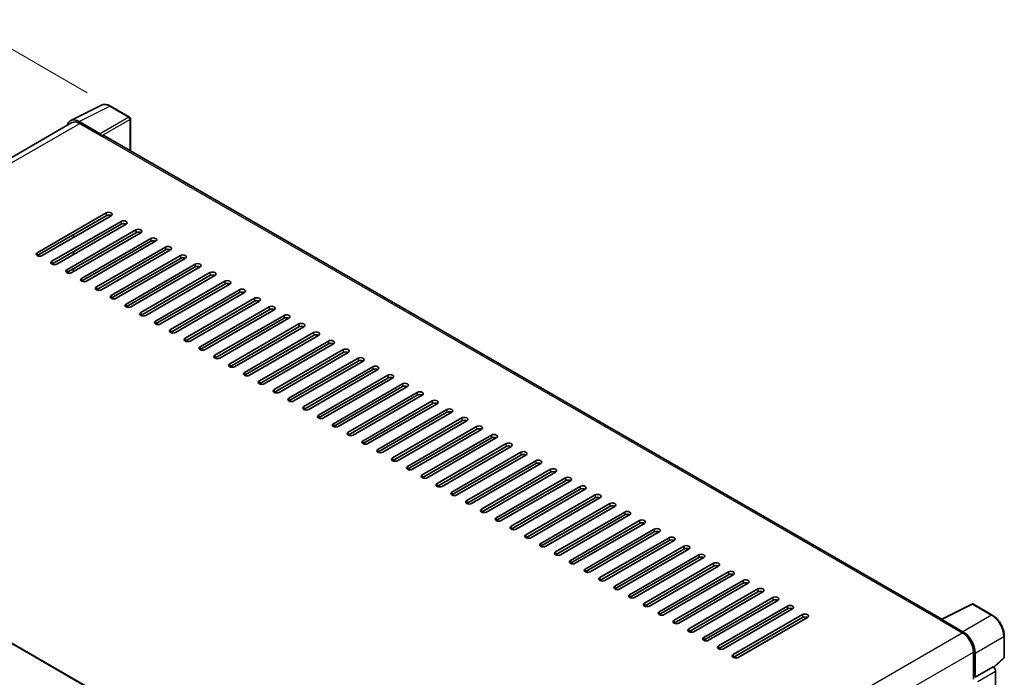
# Model space of a CAD drawing. Units: millimetres. Extents: x 0 to 10627, y 0 to 1264.
# Drawn here: x 774 to 1025, y 338 to 506 of the extents above; entities that cross this region are included whole.
import ezdxf

# ---------------------------------------------------------------- set-up
doc = ezdxf.new("R2010")
doc.units = ezdxf.units.MM
for name, color, linetype, lineweight in [('Dimension (ISO)', 7, 'Continuous', 18), ('Visible (ISO)', 7, 'Continuous', 35), ('Visible Narrow (ISO)', 7, 'Continuous', 25)]:
    doc.layers.add(name, color=color, linetype=linetype, lineweight=lineweight)
doc.styles.add('Note Text (TK)', font='MS PGothic.ttf')
doc.dimstyles.new('Default - Method 1b (TK)', dxfattribs={"dimscale": 4, "dimtxt": 2.5, "dimasz": 2.5, "dimexe": 1, "dimexo": 1.5, "dimgap": 1, "dimtad": 1, "dimtoh": 1, "dimrnd": 1e-08, "dimdsep": 46, "dimtxsty": 'Note Text (TK)', "dimcen": 0.09, "dimdle": 5, "dimclrd": 100, "dimclre": 100, "dimclrt": 7, "dimadec": 1, "dimazin": 1, "dimtfac": 1, "dimtmove": 0, "dimatfit": 3, "dimfxl": 1, "dimtolj": 1, "dimlwd": -1, "dimlwe": -1, "dimarcsym": 0})

# ---------------------------------------------------------------- blocks, each defined once
blk = doc.blocks.new('*D29')
at = {"layer": 'Defpoints', "color": 0}
for p in [(797.59, 483.86), (618.91, 418.43), (652.85, 398.83)]:
    blk.add_point(p, dxfattribs=at)
at = {"layer": 'Dimension (ISO)', "color": 100}
for p, q in [((791.62, 487.3), (759.41, 505.9)), ((754.77, 498.53), (627.53, 423.51)), ((646.89, 402.28), (614.93, 420.73))]:
    blk.add_line(p, q, dxfattribs=at)
for points in [[(753.92, 499.96), (755.62, 497.09), (763.39, 503.61)], [(626.68, 424.94), (628.37, 422.07), (618.91, 418.43)]]:
    blk.add_solid(points, dxfattribs=at)
at = {"layer": 'Dimension (ISO)', "color": 7, "insert": (677.75, 463.57), "char_height": 10, "attachment_point": 4, "rotation": 30.5227, "style": 'Note Text (TK)'}
blk.add_mtext('\\A1;{\\Q-29.477;\\W0.821;\\H0.816x; \\fＭＳ Ｐゴシック|b0|i0;\\H10.0000;230}', dxfattribs=at)
blk = doc.blocks.new('*D30')
at = {"layer": 'Defpoints', "color": 0}
for p in [(650.56, 360.37), (879.13, 227.55), (879.13, 165.5)]:
    blk.add_point(p, dxfattribs=at)
at = {"layer": 'Dimension (ISO)', "color": 100}
for p, q in [((650.56, 353.43), (650.56, 293.69)), ((659.2, 293.29), (870.48, 170.52)), ((879.13, 220.61), (879.13, 160.87))]:
    blk.add_line(p, q, dxfattribs=at)
for points in [[(660.04, 294.73), (658.36, 291.85), (650.56, 298.31)], [(871.32, 171.96), (869.64, 169.08), (879.13, 165.5)]]:
    blk.add_solid(points, dxfattribs=at)
at = {"layer": 'Dimension (ISO)', "color": 7, "insert": (760.57, 244.79), "char_height": 10, "attachment_point": 4, "rotation": 329.8404, "style": 'Note Text (TK)'}
blk.add_mtext('\\A1;{\\Q-30.160;\\W0.815;\\H0.816x; \\fＭＳ Ｐゴシック|b0|i0;\\H10.0000;370}', dxfattribs=at)

msp = doc.modelspace()

# ---------------------------------------------------------------- linework, layer by layer
at = {"layer": 'Visible (ISO)'}
for p, q in [((787.4175, 480.2012), (795.2394, 484.1076)), ((802.4054, 481.0772), (797.5882, 483.8584)), ((787.7188, 479.6818), (665.2596, 408.9799)), ((794.9045, 476.8527), (789.5598, 479.9384)), ((789.7188, 479.4837), (795.3757, 476.2177)), ((802.6276, 472.4817), (802.6276, 480.6923)), ((795.2185, 476.3084), (795.2185, 476.3087)), ((1009.194, 353.2206), (796.0423, 476.2838)), ((778.8765, 446.5517), (796.4756, 456.7125)), ((796.4756, 455.9867), (778.8765, 445.8259)), ((797.7327, 455.9867), (780.1336, 445.8259)), ((782.6477, 444.3743), (800.2468, 454.5352)), ((800.2468, 453.8094), (782.6477, 443.6486)), ((801.5039, 453.8094), (783.9048, 443.6486)), ((786.419, 442.197), (804.0181, 452.3579)), ((804.0181, 451.6321), (786.419, 441.4712)), ((805.2752, 451.6321), (787.6761, 441.4712)), ((788.1475, 450.4527), (788.1475, 451.1785)), ((790.1902, 440.0197), (807.7893, 450.1805)), ((807.7893, 449.4548), (790.1902, 439.2939)), ((809.0464, 449.4548), (791.4473, 439.2939)), ((788.1475, 446.0981), (788.1475, 446.8238)), ((793.9615, 437.8424), (811.5606, 448.0032)), ((811.5606, 447.2774), (793.9615, 437.1166)), ((812.8176, 447.2774), (795.2185, 437.1166)), ((797.7327, 435.665), (815.3318, 445.8259)), ((815.3318, 445.1001), (797.7327, 434.9393)), ((816.5889, 445.1001), (798.9898, 434.9393)), ((788.1475, 441.7434), (788.1475, 442.4692)), ((801.5039, 433.4877), (819.103, 443.6486)), ((819.103, 442.9228), (801.5039, 432.762)), ((820.3601, 442.9228), (802.761, 432.762)), ((805.2752, 431.3104), (822.8743, 441.4712)), ((822.8743, 440.7455), (805.2752, 430.5846)), ((824.1313, 440.7455), (806.5322, 430.5846)), ((809.0464, 429.1331), (826.6455, 439.2939)), ((826.6455, 438.5681), (809.0464, 428.4073)), ((827.9026, 438.5681), (810.3035, 428.4073)), ((812.8176, 426.9558), (830.4167, 437.1166)), ((830.4167, 436.3908), (812.8176, 426.23)), ((831.6738, 436.3908), (814.0747, 426.23)), ((816.5889, 424.7784), (834.188, 434.9393)), ((834.188, 434.2135), (816.5889, 424.0527)), ((835.4451, 434.2135), (817.8459, 424.0527)), ((820.3601, 422.6011), (837.9592, 432.762)), ((837.9592, 432.0362), (820.3601, 421.8753)), ((839.2163, 432.0362), (821.6172, 421.8753)), ((824.1313, 420.4238), (841.7304, 430.5846)), ((841.7304, 429.8589), (824.1313, 419.698)), ((842.9875, 429.8589), (825.3884, 419.698)), ((827.9026, 418.2465), (845.5017, 428.4073)), ((845.5017, 427.6815), (827.9026, 417.5207)), ((846.7588, 427.6815), (829.1597, 417.5207)), ((831.6738, 416.0691), (849.2729, 426.23)), ((849.2729, 425.5042), (831.6738, 415.3434)), ((850.53, 425.5042), (832.9309, 415.3434)), ((835.4451, 413.8918), (853.0442, 424.0527)), ((853.0442, 423.3269), (835.4451, 413.166)), ((854.3012, 423.3269), (836.7021, 413.166)), ((839.2163, 411.7145), (856.8154, 421.8753)), ((856.8154, 421.1496), (839.2163, 410.9887)), ((858.0725, 421.1496), (840.4734, 410.9887)), ((842.9875, 409.5372), (860.5866, 419.698)), ((860.5866, 418.9722), (842.9875, 408.8114)), ((861.8437, 418.9722), (844.2446, 408.8114)), ((846.7588, 407.3598), (864.3579, 417.5207)), ((864.3579, 416.7949), (846.7588, 406.6341)), ((865.6149, 416.7949), (848.0158, 406.6341)), ((850.53, 405.1825), (868.1291, 415.3434)), ((868.1291, 414.6176), (850.53, 404.4567)), ((869.3862, 414.6176), (851.7871, 404.4567)), ((854.3012, 403.0052), (871.9003, 413.166)), ((871.9003, 412.4403), (854.3012, 402.2794)), ((873.1574, 412.4403), (855.5583, 402.2794)), ((858.0725, 400.8279), (875.6716, 410.9887)), ((875.6716, 410.2629), (858.0725, 400.1021)), ((876.9286, 410.2629), (859.3295, 400.1021)), ((861.8437, 398.6505), (879.4428, 408.8114)), ((670.084, 406.1755), (885.673, 281.7051)), ((879.4428, 408.0856), (861.8437, 397.9248)), ((880.6999, 408.0856), (863.1008, 397.9248)), ((865.6149, 396.4732), (883.214, 406.6341)), ((883.214, 405.9083), (865.6149, 395.7474)), ((884.4711, 405.9083), (866.872, 395.7474)), ((869.3862, 394.2959), (886.9853, 404.4567)), ((886.9853, 403.731), (869.3862, 393.5701)), ((888.2424, 403.731), (870.6433, 393.5701)), ((873.1574, 392.1186), (890.7565, 402.2794)), ((890.7565, 401.5536), (873.1574, 391.3928)), ((892.0136, 401.5536), (874.4145, 391.3928)), ((876.9286, 389.9412), (894.5278, 400.1021)), ((894.5278, 399.3763), (876.9286, 389.2155)), ((895.7848, 399.3763), (878.1857, 389.2155)), ((880.6999, 387.7639), (898.299, 397.9248)), ((898.299, 397.199), (880.6999, 387.0381)), ((899.5561, 397.199), (881.957, 387.0381)), ((884.4711, 385.5866), (902.0702, 395.7474)), ((902.0702, 395.0217), (884.4711, 384.8608)), ((903.3273, 395.0217), (885.7282, 384.8608)), ((888.2424, 383.4093), (905.8415, 393.5701)), ((905.8415, 392.8443), (888.2424, 382.6835)), ((907.0985, 392.8443), (889.4994, 382.6835)), ((892.0136, 381.2319), (909.6127, 391.3928)), ((909.6127, 390.667), (892.0136, 380.5062)), ((910.8698, 390.667), (893.2707, 380.5062)), ((895.7848, 379.0546), (913.3839, 389.2155)), ((913.3839, 388.4897), (895.7848, 378.3288)), ((914.641, 388.4897), (897.0419, 378.3288)), ((899.5561, 376.8773), (917.1552, 387.0381)), ((917.1552, 386.3124), (899.5561, 376.1515)), ((918.4122, 386.3124), (900.8131, 376.1515)), ((903.3273, 374.7), (920.9264, 384.8608)), ((920.9264, 384.135), (903.3273, 373.9742)), ((922.1835, 384.135), (904.5844, 373.9742)), ((907.0985, 372.5226), (924.6976, 382.6835)), ((924.6976, 381.9577), (907.0985, 371.7969)), ((925.9547, 381.9577), (908.3556, 371.7969)), ((910.8698, 370.3453), (928.4689, 380.5062)), ((928.4689, 379.7804), (910.8698, 369.6195)), ((929.726, 379.7804), (912.1269, 369.6195)), ((914.641, 368.168), (932.2401, 378.3288)), ((932.2401, 377.6031), (914.641, 367.4422)), ((933.4972, 377.6031), (915.8981, 367.4422)), ((918.4122, 365.9907), (936.0113, 376.1515)), ((936.0113, 375.4257), (918.4122, 365.2649)), ((937.2684, 375.4257), (919.6693, 365.2649)), ((922.1835, 363.8134), (939.7826, 373.9742)), ((939.7826, 373.2484), (922.1835, 363.0876)), ((941.0397, 373.2484), (923.4406, 363.0876)), ((925.9547, 361.636), (943.5538, 371.7969)), ((943.5538, 371.0711), (925.9547, 360.9103)), ((944.8109, 371.0711), (927.2118, 360.9103)), ((929.726, 359.4587), (947.3251, 369.6195)), ((947.3251, 368.8938), (929.726, 358.7329)), ((948.5821, 368.8938), (930.983, 358.7329)), ((933.4972, 357.2814), (951.0963, 367.4422)), ((951.0963, 366.7164), (933.4972, 356.5556)), ((952.3534, 366.7164), (934.7543, 356.5556)), ((937.2684, 355.1041), (954.8675, 365.2649)), ((954.8675, 364.5391), (937.2684, 354.3783)), ((956.1246, 364.5391), (938.5255, 354.3783)), ((941.0397, 352.9267), (958.6388, 363.0876)), ((958.6388, 362.3618), (941.0397, 352.201)), ((959.8958, 362.3618), (942.2967, 352.201)), ((944.8109, 350.7494), (962.41, 360.9103)), ((962.41, 360.1845), (944.8109, 350.0236)), ((963.6671, 360.1845), (946.068, 350.0236)), ((948.5821, 348.5721), (966.1812, 358.7329)), ((966.1812, 358.0072), (948.5821, 347.8463)), ((967.4383, 358.0072), (949.8392, 347.8463)), ((952.3534, 346.3948), (969.9525, 356.5556)), ((1009.0218, 353.1346), (1016.8437, 357.041)), ((1022.0816, 354.2471), (1017.2645, 357.0283)), ((969.9525, 355.8298), (952.3534, 345.669)), ((971.2096, 355.8298), (953.6105, 345.669)), ((956.1246, 344.2174), (973.7237, 354.3783)), ((973.7237, 353.6525), (956.1246, 343.4917)), ((974.9808, 353.6525), (957.3817, 343.4917)), ((1008.7648, 353.0175), (1014.4216, 349.7515)), ((1008.9219, 352.927), (1008.9219, 352.9267)), ((1014.5807, 350.0225), (1009.236, 353.1083)), ((1025.1305, 343.5851), (1025.1305, 348.9662)), ((1017.2501, 344.8525), (1017.2501, 337.9265)), ((1017.7215, 338.4112), (1017.7215, 344.5825)), ((1017.7215, 338.4112), (1022.2709, 341.0378)), ((1022.2713, 341.0376), (1022.2709, 341.0378)), ((1022.4472, 340.907), (1024.988, 343.2589)), ((1022.8994, 314.9268), (1022.8994, 339.9496)), ((1017.7218, 338.411), (1017.7215, 338.4112))]:
    msp.add_line(p, q, dxfattribs=at)
for centre, start, end in [((802.1832, 480.6923), 0, 60), ((1017.0422, 356.6434), 60, 116.538708), ((1024.6861, 343.5851), 312.789481, 0)]:
    msp.add_arc(centre, 0.4444, start, end, dxfattribs=at)
for centre, major_axis, ratio, start_param, end_param in [((789.5636, 476.3051), (-2.2249, 3.8537), 0.5766475, 5.49839613, 6.80992006), ((789.7188, 476.2177), (-2, 3.4641), 0.57735027, 5.49778714, 6.28318531), ((794.9041, 476.4898), (0.2222, -0.3849), 0.5780539, 0.78600715, 2.3555855), ((795.3757, 475.1291), (0.6667, 1.1547), 0.57735027, 0, 0.78539816), ((797.1041, 456.3496), (0.8889, 0), 0.57735027, 5.49778716, 8.63937979), ((797.1041, 455.6239), (-0.8889, 0), 0.57735027, 3.92699082, 5.49778713), ((800.8754, 454.1723), (0.8889, 0), 0.57735027, 5.49778716, 8.63937979), ((800.8754, 453.4465), (-0.8889, 0), 0.57735027, 3.92699082, 5.49778713), ((804.6466, 451.995), (0.8889, 0), 0.57735027, 5.49778716, 8.63937979), ((804.6466, 451.2692), (-0.8889, 0), 0.57735027, 3.92699082, 5.49778713), ((808.4179, 449.8177), (0.8889, 0), 0.57735027, 5.49778716, 8.63937979), ((808.4179, 449.0919), (-0.8889, 0), 0.57735027, 3.92699082, 5.49778713), ((779.505, 446.1888), (-0.8889, 0), 0.57735027, 5.49778716, 8.63937978), ((812.1891, 447.6403), (0.8889, 0), 0.57735027, 5.49778716, 8.63937979), ((812.1891, 446.9146), (-0.8889, 0), 0.57735027, 3.92699082, 5.49778713), ((783.2763, 444.0115), (-0.8889, 0), 0.57735027, 5.49778716, 8.63937978), ((815.9603, 445.463), (0.8889, 0), 0.57735027, 5.49778716, 8.63937979), ((815.9603, 444.7372), (-0.8889, 0), 0.57735027, 3.92699082, 5.49778713), ((819.7316, 443.2857), (0.8889, 0), 0.57735027, 5.49778716, 8.63937979), ((787.0475, 441.8341), (-0.8889, 0), 0.57735027, 5.49778716, 8.63937978), ((819.7316, 442.5599), (-0.8889, 0), 0.57735027, 3.92699082, 5.49778713), ((823.5028, 441.1084), (0.8889, 0), 0.57735027, 5.49778716, 8.63937979), ((790.8188, 439.6568), (-0.8889, 0), 0.57735027, 5.49778716, 8.63937978), ((823.5028, 440.3826), (-0.8889, 0), 0.57735027, 3.92699082, 5.49778713), ((827.274, 438.931), (0.8889, 0), 0.57735027, 5.49778716, 8.63937979), ((827.274, 438.2053), (-0.8889, 0), 0.57735027, 3.92699082, 5.49778713), ((794.59, 437.4795), (-0.8889, 0), 0.57735027, 5.49778716, 8.63937978), ((831.0453, 436.7537), (0.8889, 0), 0.57735027, 5.49778716, 8.63937979), ((831.0453, 436.0279), (-0.8889, 0), 0.57735027, 3.92699082, 5.49778713), ((798.3612, 435.3022), (-0.8889, 0), 0.57735027, 5.49778716, 8.63937978), ((834.8165, 434.5764), (0.8889, 0), 0.57735027, 5.49778716, 8.63937979), ((834.8165, 433.8506), (-0.8889, 0), 0.57735027, 3.92699082, 5.49778713), ((802.1325, 433.1248), (-0.8889, 0), 0.57735027, 5.49778716, 8.63937978), ((805.9037, 430.9475), (-0.8889, 0), 0.57735027, 5.49778716, 8.63937978), ((838.5877, 432.3991), (0.8889, 0), 0.57735027, 5.49778716, 8.63937979), ((838.5877, 431.6733), (-0.8889, 0), 0.57735027, 3.92699082, 5.49778713), ((809.6749, 428.7702), (-0.8889, 0), 0.57735027, 5.49778716, 8.63937978), ((842.359, 430.2217), (0.8889, 0), 0.57735027, 5.49778716, 8.63937979), ((842.359, 429.496), (-0.8889, 0), 0.57735027, 3.92699082, 5.49778713), ((813.4462, 426.5929), (-0.8889, 0), 0.57735027, 5.49778716, 8.63937978), ((846.1302, 428.0444), (0.8889, 0), 0.57735027, 5.49778716, 8.63937979), ((846.1302, 427.3186), (-0.8889, 0), 0.57735027, 3.92699082, 5.49778713), ((849.9015, 425.8671), (0.8889, 0), 0.57735027, 5.49778716, 8.63937979), ((817.2174, 424.4155), (-0.8889, 0), 0.57735027, 5.49778716, 8.63937978), ((849.9015, 425.1413), (-0.8889, 0), 0.57735027, 3.92699082, 5.49778713), ((853.6727, 423.6898), (0.8889, 0), 0.57735027, 5.49778716, 8.63937979), ((820.9886, 422.2382), (-0.8889, 0), 0.57735027, 5.49778716, 8.63937978), ((853.6727, 422.964), (-0.8889, 0), 0.57735027, 3.92699082, 5.49778713), ((857.4439, 421.5124), (0.8889, 0), 0.57735027, 5.49778716, 8.63937979), ((857.4439, 420.7867), (-0.8889, 0), 0.57735027, 3.92699082, 5.49778713), ((824.7599, 420.0609), (-0.8889, 0), 0.57735027, 5.49778716, 8.63937978), ((861.2152, 419.3351), (0.8889, 0), 0.57735027, 5.49778716, 8.63937979), ((861.2152, 418.6093), (-0.8889, 0), 0.57735027, 3.92699082, 5.49778713), ((828.5311, 417.8836), (-0.8889, 0), 0.57735027, 5.49778716, 8.63937978), ((864.9864, 417.1578), (0.8889, 0), 0.57735027, 5.49778716, 8.63937979), ((864.9864, 416.432), (-0.8889, 0), 0.57735027, 3.92699082, 5.49778713), ((832.3024, 415.7062), (-0.8889, 0), 0.57735027, 5.49778716, 8.63937978), ((836.0736, 413.5289), (-0.8889, 0), 0.57735027, 5.49778716, 8.63937978), ((868.7576, 414.9805), (0.8889, 0), 0.57735027, 5.49778716, 8.63937979), ((868.7576, 414.2547), (-0.8889, 0), 0.57735027, 3.92699082, 5.49778713), ((839.8448, 411.3516), (-0.8889, 0), 0.57735027, 5.49778716, 8.63937978), ((872.5289, 412.8031), (0.8889, 0), 0.57735027, 5.49778716, 8.63937979), ((872.5289, 412.0774), (-0.8889, 0), 0.57735027, 3.92699082, 5.49778713), ((876.3001, 410.6258), (0.8889, 0), 0.57735027, 5.49778716, 8.63937979), ((843.6161, 409.1743), (-0.8889, 0), 0.57735027, 5.49778716, 8.63937978), ((876.3001, 409.9), (-0.8889, 0), 0.57735027, 3.92699082, 5.49778713), ((880.0713, 408.4485), (0.8889, 0), 0.57735027, 5.49778716, 8.63937979), ((847.3873, 406.9969), (-0.8889, 0), 0.57735027, 5.49778716, 8.63937978), ((880.0713, 407.7227), (-0.8889, 0), 0.57735027, 3.92699082, 5.49778713), ((883.8426, 406.2712), (0.8889, 0), 0.57735027, 5.49778716, 8.63937979), ((851.1585, 404.8196), (-0.8889, 0), 0.57735027, 5.49778716, 8.63937978), ((883.8426, 405.5454), (-0.8889, 0), 0.57735027, 3.92699082, 5.49778713), ((887.6138, 404.0938), (0.8889, 0), 0.57735027, 5.49778716, 8.63937979), ((887.6138, 403.3681), (-0.8889, 0), 0.57735027, 3.92699082, 5.49778713), ((854.9298, 402.6423), (-0.8889, 0), 0.57735027, 5.49778716, 8.63937978), ((891.3851, 401.9165), (0.8889, 0), 0.57735027, 5.49778716, 8.63937979), ((891.3851, 401.1907), (-0.8889, 0), 0.57735027, 3.92699082, 5.49778713), ((858.701, 400.465), (-0.8889, 0), 0.57735027, 5.49778716, 8.63937978), ((862.4722, 398.2877), (-0.8889, 0), 0.57735027, 5.49778716, 8.63937978), ((895.1563, 399.7392), (0.8889, 0), 0.57735027, 5.49778716, 8.63937979), ((895.1563, 399.0134), (-0.8889, 0), 0.57735027, 3.92699082, 5.49778713), ((866.2435, 396.1103), (-0.8889, 0), 0.57735027, 5.49778716, 8.63937978), ((898.9275, 397.5619), (0.8889, 0), 0.57735027, 5.49778716, 8.63937979), ((898.9275, 396.8361), (-0.8889, 0), 0.57735027, 3.92699082, 5.49778713), ((870.0147, 393.933), (-0.8889, 0), 0.57735027, 5.49778716, 8.63937978), ((902.6988, 395.3846), (0.8889, 0), 0.57735027, 5.49778716, 8.63937979), ((902.6988, 394.6588), (-0.8889, 0), 0.57735027, 3.92699082, 5.49778713), ((906.47, 393.2072), (0.8889, 0), 0.57735027, 5.49778716, 8.63937979), ((873.786, 391.7557), (-0.8889, 0), 0.57735027, 5.49778716, 8.63937978), ((906.47, 392.4815), (-0.8889, 0), 0.57735027, 3.92699082, 5.49778713), ((910.2412, 391.0299), (0.8889, 0), 0.57735027, 5.49778716, 8.63937979), ((877.5572, 389.5784), (-0.8889, 0), 0.57735027, 5.49778716, 8.63937978), ((910.2412, 390.3041), (-0.8889, 0), 0.57735027, 3.92699082, 5.49778713), ((914.0125, 388.8526), (0.8889, 0), 0.57735027, 5.49778716, 8.63937979), ((914.0125, 388.1268), (-0.8889, 0), 0.57735027, 3.92699082, 5.49778713), ((881.3284, 387.401), (-0.8889, 0), 0.57735027, 5.49778716, 8.63937978), ((917.7837, 386.6753), (0.8889, 0), 0.57735027, 5.49778716, 8.63937979), ((917.7837, 385.9495), (-0.8889, 0), 0.57735027, 3.92699082, 5.49778713), ((885.0997, 385.2237), (-0.8889, 0), 0.57735027, 5.49778716, 8.63937978), ((921.5549, 384.4979), (0.8889, 0), 0.57735027, 5.49778716, 8.63937979), ((921.5549, 383.7722), (-0.8889, 0), 0.57735027, 3.92699082, 5.49778713), ((888.8709, 383.0464), (-0.8889, 0), 0.57735027, 5.49778716, 8.63937978), ((892.6421, 380.8691), (-0.8889, 0), 0.57735027, 5.49778716, 8.63937978), ((925.3262, 382.3206), (0.8889, 0), 0.57735027, 5.49778716, 8.63937979), ((925.3262, 381.5948), (-0.8889, 0), 0.57735027, 3.92699082, 5.49778713), ((896.4134, 378.6917), (-0.8889, 0), 0.57735027, 5.49778716, 8.63937978), ((929.0974, 380.1433), (0.8889, 0), 0.57735027, 5.49778716, 8.63937979), ((929.0974, 379.4175), (-0.8889, 0), 0.57735027, 3.92699082, 5.49778713), ((900.1846, 376.5144), (-0.8889, 0), 0.57735027, 5.49778716, 8.63937978), ((932.8687, 377.966), (0.8889, 0), 0.57735027, 5.49778716, 8.63937979), ((932.8687, 377.2402), (-0.8889, 0), 0.57735027, 3.92699082, 5.49778713), ((936.6399, 375.7886), (0.8889, 0), 0.57735027, 5.49778716, 8.63937979), ((903.9558, 374.3371), (-0.8889, 0), 0.57735027, 5.49778716, 8.63937978), ((936.6399, 375.0629), (-0.8889, 0), 0.57735027, 3.92699082, 5.49778713), ((940.4111, 373.6113), (0.8889, 0), 0.57735027, 5.49778716, 8.63937979), ((907.7271, 372.1598), (-0.8889, 0), 0.57735027, 5.49778716, 8.63937978), ((940.4111, 372.8855), (-0.8889, 0), 0.57735027, 3.92699082, 5.49778713), ((944.1824, 371.434), (0.8889, 0), 0.57735027, 5.49778716, 8.63937979), ((944.1824, 370.7082), (-0.8889, 0), 0.57735027, 3.92699082, 5.49778713), ((911.4983, 369.9824), (-0.8889, 0), 0.57735027, 5.49778716, 8.63937978), ((947.9536, 369.2567), (0.8889, 0), 0.57735027, 5.49778716, 8.63937979), ((947.9536, 368.5309), (-0.8889, 0), 0.57735027, 3.92699082, 5.49778713), ((915.2695, 367.8051), (-0.8889, 0), 0.57735027, 5.49778716, 8.63937978), ((951.7248, 367.0793), (0.8889, 0), 0.57735027, 5.49778716, 8.63937979), ((951.7248, 366.3536), (-0.8889, 0), 0.57735027, 3.92699082, 5.49778713), ((919.0408, 365.6278), (-0.8889, 0), 0.57735027, 5.49778716, 8.63937978), ((922.812, 363.4505), (-0.8889, 0), 0.57735027, 5.49778716, 8.63937978), ((955.4961, 364.902), (0.8889, 0), 0.57735027, 5.49778716, 8.63937979), ((955.4961, 364.1762), (-0.8889, 0), 0.57735027, 3.92699082, 5.49778713), ((926.5833, 361.2731), (-0.8889, 0), 0.57735027, 5.49778716, 8.63937978), ((959.2673, 362.7247), (0.8889, 0), 0.57735027, 5.49778716, 8.63937979), ((959.2673, 361.9989), (-0.8889, 0), 0.57735027, 3.92699082, 5.49778713), ((963.0385, 360.5474), (0.8889, 0), 0.57735027, 5.49778716, 8.63937979), ((930.3545, 359.0958), (-0.8889, 0), 0.57735027, 5.49778716, 8.63937978), ((963.0385, 359.8216), (-0.8889, 0), 0.57735027, 3.92699082, 5.49778713), ((966.8098, 358.37), (0.8889, 0), 0.57735027, 5.49778716, 8.63937979), ((934.1257, 356.9185), (-0.8889, 0), 0.57735027, 5.49778716, 8.63937978), ((966.8098, 357.6443), (-0.8889, 0), 0.57735027, 3.92699082, 5.49778713), ((970.581, 356.1927), (0.8889, 0), 0.57735027, 5.49778716, 8.63937979), ((970.581, 355.4669), (-0.8889, 0), 0.57735027, 3.92699082, 5.49778713), ((937.897, 354.7412), (-0.8889, 0), 0.57735027, 5.49778716, 8.63937978), ((974.3522, 354.0154), (0.8889, 0), 0.57735027, 5.49778716, 8.63937979), ((974.3522, 353.2896), (-0.8889, 0), 0.57735027, 3.92699082, 5.49778713), ((941.6682, 352.5638), (-0.8889, 0), 0.57735027, 5.49778716, 8.63937978), ((1008.7648, 351.9288), (0.6667, 1.1547), 0.57735027, 0.53865731, 0.78539816), ((1009.2364, 352.745), (-0.2225, 0.3854), 0.5766475, 5.49839613, 7.06797448), ((945.4394, 350.3865), (-0.8889, 0), 0.57735027, 5.49778716, 8.63937978), ((949.2107, 348.2092), (-0.8889, 0), 0.57735027, 5.49778716, 8.63937978), ((1014.4216, 346.4855), (2, -3.4641), 0.57735027, 0.78539816, 2.35619449), ((1014.5769, 346.3937), (2.2222, -3.849), 0.5780539, 0.78600715, 2.3555855), ((952.9819, 346.0319), (-0.8889, 0), 0.57735027, 5.49778716, 8.63937978), ((956.7531, 343.8545), (-0.8889, 0), 0.57735027, 5.49778716, 8.63937978), ((1022.2705, 340.3119), (-0.4444, 0.7698), 0.5780539, 3.9275998, 5.49717816)]:
    msp.add_ellipse(centre, major_axis=major_axis, ratio=ratio, start_param=start_param, end_param=end_param, dxfattribs=at)
for points, knots in [([(797.5882, 483.8584), (797.4301, 483.9497), (797.2701, 484.0284), (796.9484, 484.158), (796.7867, 484.2089), (796.4641, 484.2799), (796.303, 484.3), (795.985, 484.3062), (795.828, 484.2921), (795.5241, 484.2273), (795.3772, 484.1765), (795.2394, 484.1076)], [-0.784789176, -0.784789176, -0.784789176, -0.784789176, -0.634804167, -0.634804167, -0.484819158, -0.484819158, -0.334834149, -0.334834149, -0.184849141, -0.184849141, -0.034864132, -0.034864132, -0.034864132, -0.034864132]), ([(1025.1305, 348.9662), (1025.1305, 349.1573), (1025.1175, 349.3536), (1025.0669, 349.7526), (1025.0291, 349.9554), (1024.9304, 350.3636), (1024.8693, 350.569), (1024.7254, 350.9782), (1024.6426, 351.182), (1024.4572, 351.5837), (1024.3546, 351.7817), (1024.1319, 352.1674), (1024.0118, 352.3553), (1023.7566, 352.7167), (1023.6215, 352.8903), (1023.339, 353.2195), (1023.1917, 353.3751), (1022.8876, 353.6647), (1022.7308, 353.7988), (1022.4106, 354.0422), (1022.2471, 354.1516), (1022.0816, 354.2471)], [-0.78478918, -0.78478918, -0.78478918, -0.78478918, -0.62783134, -0.62783134, -0.47087351, -0.47087351, -0.31391567, -0.31391567, -0.15695784, -0.15695784, 0, 0, 0.15695784, 0.15695784, 0.31391567, 0.31391567, 0.47087351, 0.47087351, 0.62783134, 0.62783134, 0.78478918, 0.78478918, 0.78478918, 0.78478918])]:
    msp.add_open_spline(points, degree=3, knots=knots, dxfattribs=at)
at = {"layer": 'Visible Narrow (ISO)'}
for p, q in [((789.5598, 479.9384), (797.377, 483.8425)), ((797.377, 483.8425), (802.1941, 481.0613)), ((666.433, 408.3046), (789.7188, 479.4837)), ((802.1941, 481.0613), (794.9045, 476.8527)), ((795.2185, 476.3087), (802.5082, 480.5173)), ((802.5082, 480.5173), (802.5082, 472.5507)), ((795.3757, 476.2177), (1008.7648, 353.0175)), ((796.4756, 456.7125), (796.4756, 455.9867)), ((800.2468, 454.5352), (800.2468, 453.8094)), ((804.0181, 452.3579), (804.0181, 451.6321)), ((807.7893, 450.1805), (807.7893, 449.4548)), ((778.8765, 446.5517), (778.8765, 445.8259)), ((811.5606, 448.0032), (811.5606, 447.2774)), ((782.6477, 444.3743), (782.6477, 443.6486)), ((815.3318, 445.8259), (815.3318, 445.1001)), ((786.419, 442.197), (786.419, 441.4712)), ((819.103, 443.6486), (819.103, 442.9228)), ((822.8743, 441.4712), (822.8743, 440.7455)), ((790.1902, 440.0197), (790.1902, 439.2939)), ((826.6455, 439.2939), (826.6455, 438.5681)), ((793.9615, 437.8424), (793.9615, 437.1166)), ((830.4167, 437.1166), (830.4167, 436.3908)), ((797.7327, 435.665), (797.7327, 434.9393)), ((834.188, 434.9393), (834.188, 434.2135)), ((801.5039, 433.4877), (801.5039, 432.762)), ((805.2752, 431.3104), (805.2752, 430.5846)), ((837.9592, 432.762), (837.9592, 432.0362)), ((809.0464, 429.1331), (809.0464, 428.4073)), ((841.7304, 430.5846), (841.7304, 429.8589)), ((812.8176, 426.9558), (812.8176, 426.23)), ((845.5017, 428.4073), (845.5017, 427.6815)), ((849.2729, 426.23), (849.2729, 425.5042)), ((816.5889, 424.7784), (816.5889, 424.0527)), ((853.0442, 424.0527), (853.0442, 423.3269)), ((820.3601, 422.6011), (820.3601, 421.8753)), ((856.8154, 421.8753), (856.8154, 421.1496)), ((824.1313, 420.4238), (824.1313, 419.698)), ((860.5866, 419.698), (860.5866, 418.9722)), ((827.9026, 418.2465), (827.9026, 417.5207)), ((864.3579, 417.5207), (864.3579, 416.7949)), ((831.6738, 416.0691), (831.6738, 415.3434)), ((835.4451, 413.8918), (835.4451, 413.166)), ((868.1291, 415.3434), (868.1291, 414.6176)), ((839.2163, 411.7145), (839.2163, 410.9887)), ((871.9003, 413.166), (871.9003, 412.4403)), ((842.9875, 409.5372), (842.9875, 408.8114)), ((875.6716, 410.9887), (875.6716, 410.2629)), ((879.4428, 408.8114), (879.4428, 408.0856)), ((669.9506, 406.1623), (885.5396, 281.6919)), ((846.7588, 407.3598), (846.7588, 406.6341)), ((883.214, 406.6341), (883.214, 405.9083)), ((850.53, 405.1825), (850.53, 404.4567)), ((886.9853, 404.4567), (886.9853, 403.731)), ((854.3012, 403.0052), (854.3012, 402.2794)), ((890.7565, 402.2794), (890.7565, 401.5536)), ((858.0725, 400.8279), (858.0725, 400.1021)), ((861.8437, 398.6505), (861.8437, 397.9248)), ((894.5278, 400.1021), (894.5278, 399.3763)), ((865.6149, 396.4732), (865.6149, 395.7474)), ((898.299, 397.9248), (898.299, 397.199)), ((869.3862, 394.2959), (869.3862, 393.5701)), ((902.0702, 395.7474), (902.0702, 395.0217)), ((873.1574, 392.1186), (873.1574, 391.3928)), ((905.8415, 393.5701), (905.8415, 392.8443)), ((909.6127, 391.3928), (909.6127, 390.667)), ((876.9286, 389.9412), (876.9286, 389.2155)), ((913.3839, 389.2155), (913.3839, 388.4897)), ((880.6999, 387.7639), (880.6999, 387.0381)), ((917.1552, 387.0381), (917.1552, 386.3124)), ((884.4711, 385.5866), (884.4711, 384.8608)), ((920.9264, 384.8608), (920.9264, 384.135)), ((888.2424, 383.4093), (888.2424, 382.6835)), ((892.0136, 381.2319), (892.0136, 380.5062)), ((924.6976, 382.6835), (924.6976, 381.9577)), ((895.7848, 379.0546), (895.7848, 378.3288)), ((928.4689, 380.5062), (928.4689, 379.7804)), ((899.5561, 376.8773), (899.5561, 376.1515)), ((932.2401, 378.3288), (932.2401, 377.6031)), ((936.0113, 376.1515), (936.0113, 375.4257)), ((903.3273, 374.7), (903.3273, 373.9742)), ((939.7826, 373.9742), (939.7826, 373.2484)), ((907.0985, 372.5226), (907.0985, 371.7969)), ((943.5538, 371.7969), (943.5538, 371.0711)), ((910.8698, 370.3453), (910.8698, 369.6195)), ((947.3251, 369.6195), (947.3251, 368.8938)), ((914.641, 368.168), (914.641, 367.4422)), ((951.0963, 367.4422), (951.0963, 366.7164)), ((918.4122, 365.9907), (918.4122, 365.2649)), ((922.1835, 363.8134), (922.1835, 363.0876)), ((954.8675, 365.2649), (954.8675, 364.5391)), ((925.9547, 361.636), (925.9547, 360.9103)), ((958.6388, 363.0876), (958.6388, 362.3618)), ((929.726, 359.4587), (929.726, 358.7329)), ((962.41, 360.9103), (962.41, 360.1845)), ((966.1812, 358.7329), (966.1812, 358.0072)), ((933.4972, 357.2814), (933.4972, 356.5556)), ((969.9525, 356.5556), (969.9525, 355.8298)), ((1009.236, 353.1083), (1017.0532, 357.0124)), ((1017.0532, 357.0124), (1021.8704, 354.2312)), ((937.2684, 355.1041), (937.2684, 354.3783)), ((973.7237, 354.3783), (973.7237, 353.6525)), ((1021.8704, 354.2312), (1014.5807, 350.0225)), ((941.0397, 352.9267), (941.0397, 352.201)), ((891.0743, 278.5369), (1014.4216, 349.7515)), ((944.8109, 350.7494), (944.8109, 350.0236)), ((948.5821, 348.5721), (948.5821, 347.8463)), ((1017.7215, 344.5825), (1025.0111, 348.7912)), ((1025.0111, 348.7912), (1025.0111, 343.4101)), ((952.3534, 346.3948), (952.3534, 345.669)), ((894.0032, 273.6959), (1017.2501, 344.8525)), ((956.1246, 344.2174), (956.1246, 343.4917)), ((1022.2713, 341.0376), (1017.7218, 338.411)), ((1025.0111, 343.4101), (1022.3738, 340.9687)), ((1018.35, 337.323), (1022.8994, 339.9496))]:
    msp.add_line(p, q, dxfattribs=at)
for centre, major_axis, ratio, start_param, end_param in [((797.3695, 480.2036), (-2.2011, 3.8661), 0.57677384, 5.50187364, 6.25179868), ((797.366, 483.4735), (0.2222, 0.3849), 0.57735027, 0, 0.75049158), ((802.1832, 480.6923), (0.2222, 0.3849), 0.57735027, 0, 0.75049158), ((802.1832, 480.6923), (0.2222, -0.3849), 0.61692145, 0.78600715, 2.3555855), ((802.1832, 480.6923), (0.4444, 0), 0.57735027, 5.53269373, 6.28318531), ((1017.0422, 356.6434), (-0.1986, 0.3976), 0.5766475, 5.53326026, 6.28318531), ((1017.0422, 356.6434), (0.2222, 0.3849), 0.57735027, 0, 0.75049158), ((1021.8594, 353.8622), (0.2222, 0.3849), 0.57735027, 0, 0.75049158), ((1021.8559, 350.5962), (2.2222, -3.849), 0.58194065, 0.78600715, 2.3555855), ((1024.6861, 348.9662), (0.4444, 0), 0.57735027, 5.53269373, 6.28318531), ((1024.6861, 343.5851), (0.4444, 0), 0.57735027, 5.53269373, 6.28318531), ((1024.6861, 343.5851), (0.3019, -0.3262), 0.43528024, 0, 0.66685619)]:
    msp.add_ellipse(centre, major_axis=major_axis, ratio=ratio, start_param=start_param, end_param=end_param, dxfattribs=at)

# ---------------------------------------------------------------- dimensions: what is measured, and where the dimension line sits
at = {"layer": 'Dimension (ISO)', "color": 100}
for base, p1, p2, angle, text, override, picture, middle in [((618.9132, 418.4279), (797.5882, 483.8584), (652.8544, 398.832), 30.5227, '{\\Q-29.477;\\W0.821;\\H0.816x; \\fＭＳ Ｐゴシック|b0|i0;\\H10.0000;230}', {"dimgap": 1, "dimtoh": 0, "dimdec": 2, "dimlfac": 1.369386, "dimtol": 0, "dimlim": 0, "dimtp": 0, "dimtm": 0, "dimtdec": 2, "dimtofl": 0, "dimatfit": 1}, '*D29', (691.1492, 461.0167)), ((879.1285, 165.4954), (650.5559, 360.3659), (879.1285, 227.5491), 149.840401, '{\\Q-30.160;\\W0.815;\\H0.816x; \\fＭＳ Ｐゴシック|b0|i0;\\H10.0000;370}', {"dimgap": 1, "dimtoh": 0, "dimdec": 2, "dimlfac": 1.380056, "dimtol": 0, "dimlim": 0, "dimtp": 0, "dimtm": 0, "dimtdec": 2, "dimtofl": 0, "dimatfit": 1}, '*D30', (764.8422, 231.9038))]:
    dim = msp.add_linear_dim(base=base, p1=p1, p2=p2, angle=angle, text=text, dimstyle='Default - Method 1b (TK)', override=override, dxfattribs=at)
    dim.commit()
    dim.dimension.update_dxf_attribs({"geometry": picture, "text_midpoint": middle, "dimtype": 160})

doc.saveas('drawing.dxf')
